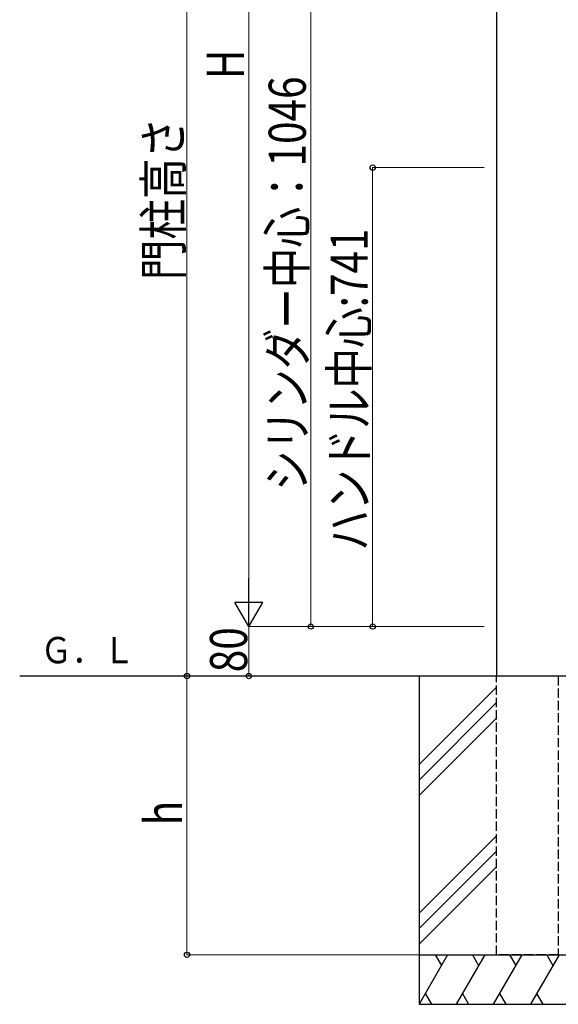
# Model space of a CAD drawing. Units: millimetres. Extents: x 0 to 8410, y 0 to 5940.
# Drawn here: x 2502 to 3372, y 2012 to 3602 of the extents above; entities that cross this region are included whole.
import ezdxf

# ---------------------------------------------------------------- set-up
doc = ezdxf.new("R2010")
doc.units = ezdxf.units.MM
doc.linetypes.add('YHIDDEN_1', pattern=[4, 3, -1])
for name, color, linetype, lineweight in [('USER1', 3, 'Continuous', 13), ('YKK_A1', 4, 'Continuous', 30), ('YKK_D', 6, 'Continuous', 13)]:
    doc.layers.add(name, color=color, linetype=linetype, lineweight=lineweight)
doc.styles.add('text-b', font='extslim2.shx', dxfattribs={"width": 0.8, "bigfont": 'extfont2.shx'})

msp = doc.modelspace()

# ---------------------------------------------------------------- linework, layer by layer
at = {"layer": 'YKK_A1'}
for p, q in [((3272, 4042.3), (3272, 2542.3)), ((5442.2, 2542.3), (2501.7, 2542.3)), ((3147, 2542.3), (3147, 2012.3)), ((3272, 2524.5), (3147, 2399.5)), ((3272, 2499.5), (3147, 2374.5)), ((3272, 2474.5), (3147, 2349.5)), ((3272, 2284.5), (3147, 2159.5)), ((3272, 2259.5), (3147, 2134.5)), ((3272, 2234.5), (3234.3, 2196.8)), ((3234.3, 2196.8), (3147, 2109.5)), ((3147, 2092.3), (3497, 2092.3)), ((3193.2, 2092.3), (3147, 2012.3)), ((3173.2, 2092.3), (3183.2, 2075)), ((3253.2, 2092.3), (3207, 2012.3)), ((3233.2, 2092.3), (3243.2, 2075)), ((3313.2, 2092.3), (3267, 2012.3)), ((3293.2, 2092.3), (3303.2, 2075)), ((3373.2, 2092.3), (3327, 2012.3)), ((3353.2, 2092.3), (3363.2, 2075)), ((3157, 2029.7), (3167, 2012.3)), ((3217, 2029.7), (3227, 2012.3)), ((3277, 2029.7), (3287, 2012.3)), ((3337, 2029.7), (3347, 2012.3)), ((3147, 2012.3), (3497, 2012.3))]:
    msp.add_line(p, q, dxfattribs=at)
at = {"layer": 'YKK_A1', "linetype": 'YHIDDEN_1', "ltscale": 5}
for p, q in [((3272, 2092.3), (3272, 2542.3)), ((3372, 2542.3), (3372, 2092.3)), ((3372, 2092.3), (3272, 2092.3))]:
    msp.add_line(p, q, dxfattribs=at)
at = {"layer": 'YKK_D'}
for p, q in [((2872, 4377.3), (2872, 2667.3)), ((2772, 4042.3), (2772, 2542.3)), ((2972, 3668.3), (2972, 2622.3)), ((3252, 3363.3), (3071, 3363.3)), ((3072, 3363.3), (3072, 2622.3)), ((3252, 2622.3), (2871, 2622.3)), ((3252, 2622.3), (2871, 2622.3)), ((2872, 2622.3), (2872, 2542.3)), ((3252, 2622.3), (2971, 2622.3)), ((3252, 2622.3), (3071, 2622.3)), ((2762.1, 2542.3), (2771, 2542.3)), ((3157.5, 2542.3), (2771, 2542.3)), ((2772, 2092.3), (2772, 2542.3)), ((2987.1, 2542.3), (2871, 2542.3)), ((3162.1, 2092.3), (2771, 2092.3))]:
    msp.add_line(p, q, dxfattribs=at)
at = {"layer": 'YKK_D', "lineweight": -2}
for p, q in [((2872, 2622.3), (2872, 2700.3)), ((2872, 2622.3), (2849.5, 2661.3)), ((2894.5, 2661.3), (2849.5, 2661.3)), ((2872, 2622.3), (2894.5, 2661.3))]:
    msp.add_line(p, q, dxfattribs=at)
at = {"layer": 'YKK_D', "linetype": 'ByBlock', "lineweight": -2}
for centre in [(3072, 3363.3), (2972, 2622.3), (3072, 2622.3), (2772, 2542.3), (2772, 2542.3), (2872, 2542.3), (2772, 2092.3)]:
    msp.add_circle(centre, 4.25, dxfattribs=at)

# ---------------------------------------------------------------- texts
at = {"layer": 'USER1', "style": 'text-b', "width": 0.873529}
msp.add_text('Ｇ．Ｌ', height=42.5, dxfattribs=at).set_placement((2535.4, 2563))
at = {"layer": 'YKK_D', "style": 'text-b', "width": 0.8}
for s, p in [('H', (2864, 3506.3)), ('シリンダー中心：1046', (2964, 2841.3)), ('門柱高さ', (2764, 3181.9)), ('ハンドル中心:741', (3064, 2744.8)), ('80', (2869.2, 2548.5)), ('h', (2764, 2301.3))]:
    msp.add_text(s, height=60, rotation=90, dxfattribs=at).set_placement(p)

doc.saveas('drawing.dxf')
